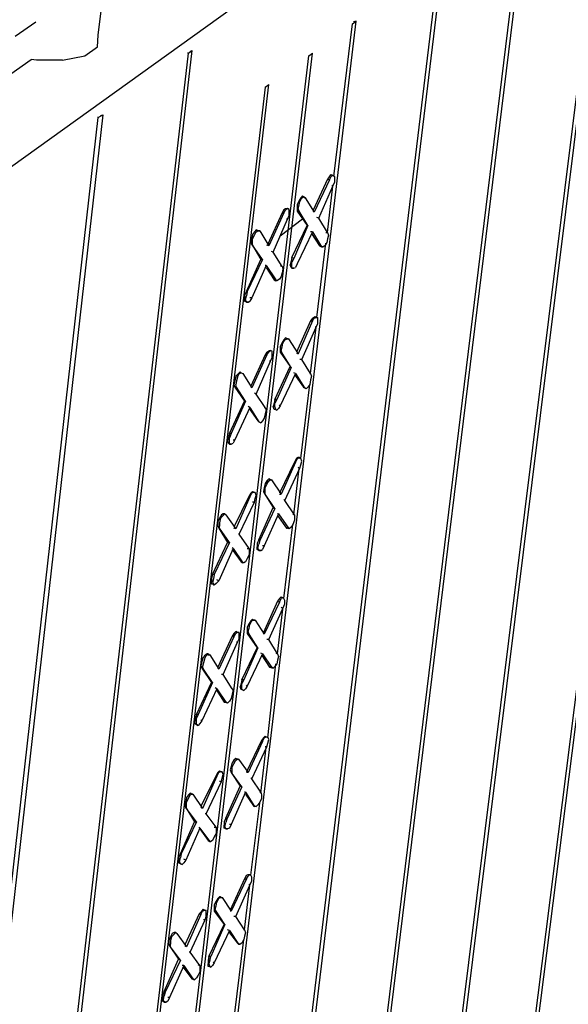
# Model space of a CAD drawing. Units: inches. Extents: x 27 to 113, y -1 to 111.
# Drawn here: x 57 to 60, y 31 to 35 of the extents above; entities that cross this region are included whole.
import ezdxf

# ---------------------------------------------------------------- set-up
doc = ezdxf.new("R2010")
doc.units = ezdxf.units.IN
doc.header["$MEASUREMENT"] = 0
doc.layers.add('Block', color=1, linetype='Continuous')

msp = doc.modelspace()

# ---------------------------------------------------------------- linework, layer by layer
at = {"layer": 'Block'}
for p, q in [((43.37852, 24.88083), (62.49852, 38.59283)), ((59.08652, 27.10483), (60.33052, 36.97683)), ((60.34652, 36.98883), (59.10252, 27.12083)), ((58.72652, 26.79683), (59.95852, 36.70883)), ((59.97452, 36.72083), (58.74252, 26.80883)), ((59.59452, 36.44883), (58.37452, 26.49683)), ((58.35852, 26.48083), (59.57852, 36.43683)), ((57.99052, 26.16483), (59.19852, 36.16483)), ((59.21452, 36.17683), (58.00652, 26.17683)), ((57.61852, 35.40083), (57.65852, 35.73683)), ((57.24652, 35.39683), (57.33852, 35.46083)), ((57.67852, 26.24883), (58.77452, 35.46483)), ((58.67452, 34.76883), (58.75852, 35.45283)), ((58.75852, 35.45283), (58.77452, 35.46483)), ((58.77452, 35.46483), (58.76252, 35.46083)), ((57.61452, 35.34883), (57.61852, 35.40083)), ((57.55852, 35.30883), (57.61452, 35.34883)), ((56.85452, 25.18883), (58.02252, 35.32083)), ((58.03852, 35.33283), (56.87052, 25.20483)), ((57.45852, 35.28883), (57.55852, 35.30883)), ((57.47452, 26.10483), (58.56252, 35.30883)), ((57.49052, 26.11683), (58.57852, 35.32083)), ((58.02252, 35.32083), (58.01852, 35.32083)), ((58.02252, 35.32083), (58.03852, 35.33283)), ((58.03052, 35.32883), (58.03852, 35.33283)), ((58.56252, 35.30883), (58.57852, 35.32083)), ((57.22652, 35.22883), (57.31852, 35.29283)), ((57.34252, 35.28883), (57.31852, 35.29283)), ((57.45852, 35.28883), (57.34252, 35.28883)), ((58.36652, 35.16883), (57.28252, 25.91283)), ((57.30252, 25.95683), (58.38252, 35.18083)), ((58.36652, 35.16883), (58.38252, 35.18083)), ((56.46652, 24.85683), (57.61852, 35.03283)), ((57.63852, 35.04483), (56.48252, 24.86883)), ((57.61852, 35.03283), (57.61452, 35.03283)), ((57.61852, 35.03283), (57.63852, 35.04483)), ((57.63052, 35.04083), (57.63852, 35.04483)), ((58.65452, 34.76883), (58.64652, 34.75683)), ((58.65452, 34.76883), (58.66252, 34.77683)), ((58.65452, 34.75283), (58.66252, 34.76883)), ((58.66252, 34.77683), (58.66652, 34.77283)), ((58.66252, 34.77683), (58.67052, 34.77283)), ((58.67052, 34.77283), (58.66252, 34.76883)), ((58.67852, 34.76883), (58.67052, 34.77283)), ((58.67852, 34.76083), (58.67852, 34.76883)), ((58.64652, 34.75683), (58.58252, 34.61683)), ((58.65452, 34.75283), (58.58652, 34.60883)), ((58.60652, 34.58083), (58.67052, 34.72483)), ((58.64652, 34.75683), (58.65452, 34.75283)), ((58.64652, 34.51683), (58.67052, 34.72483)), ((58.67052, 34.72483), (58.66652, 34.72883)), ((58.67052, 34.72483), (58.67852, 34.74483)), ((58.67852, 34.74483), (58.67852, 34.76083)), ((58.53452, 34.68083), (58.52652, 34.67283)), ((58.53452, 34.67683), (58.53452, 34.68083)), ((58.53852, 34.67683), (58.53452, 34.68083)), ((58.51852, 34.66083), (58.51052, 34.64083)), ((58.51052, 34.64083), (58.51052, 34.62483)), ((58.51452, 34.62483), (58.51852, 34.64083)), ((58.52652, 34.67283), (58.51852, 34.66083)), ((58.51852, 34.64083), (58.52252, 34.65683)), ((58.52252, 34.65683), (58.53052, 34.67283)), ((58.53052, 34.67283), (58.53852, 34.67683)), ((58.54652, 34.67283), (58.53852, 34.67683)), ((58.53852, 34.67683), (58.54652, 34.67283)), ((58.54652, 34.67283), (58.58652, 34.60883)), ((58.44252, 34.60483), (58.37852, 34.46483)), ((58.45052, 34.60483), (58.38252, 34.45683)), ((58.45052, 34.62083), (58.44252, 34.60483)), ((58.44252, 34.60483), (58.45052, 34.60483)), ((58.45052, 34.62083), (58.45852, 34.62483)), ((58.45052, 34.60483), (58.45852, 34.61683)), ((58.45852, 34.62483), (58.46252, 34.62083)), ((58.46652, 34.62483), (58.45852, 34.61683)), ((58.45852, 34.62483), (58.46652, 34.62483)), ((58.47452, 34.62083), (58.46652, 34.62483)), ((58.46652, 34.57683), (58.47452, 34.59283)), ((58.47452, 34.60883), (58.47452, 34.62083)), ((58.47452, 34.59283), (58.47452, 34.60883)), ((58.51052, 34.62483), (58.51052, 34.61283)), ((58.51852, 34.61283), (58.51052, 34.61283)), ((58.51052, 34.61283), (58.55452, 34.54883)), ((58.51852, 34.61283), (58.51452, 34.62483)), ((58.55852, 34.54883), (58.51852, 34.61283)), ((58.58252, 34.61283), (58.58652, 34.60883)), ((58.40252, 34.42883), (58.46652, 34.57683)), ((58.53452, 34.57683), (58.43452, 34.50083)), ((58.46652, 34.57683), (58.46252, 34.57683)), ((58.48652, 34.40483), (58.55452, 34.54883)), ((58.55852, 34.54883), (58.49452, 34.40083)), ((58.55452, 34.54883), (58.55852, 34.54883)), ((58.60652, 34.58083), (58.59852, 34.58483)), ((58.64652, 34.51683), (58.60652, 34.58083)), ((58.31052, 34.50883), (58.30652, 34.49283)), ((58.31852, 34.52083), (58.31052, 34.50883)), ((58.31052, 34.48883), (58.31852, 34.50483)), ((58.32652, 34.52883), (58.31852, 34.52083)), ((58.31852, 34.50483), (58.32652, 34.52083)), ((58.33452, 34.52483), (58.32652, 34.52883)), ((58.33452, 34.52483), (58.32652, 34.52883)), ((58.32652, 34.52883), (58.33452, 34.52483)), ((58.32652, 34.52083), (58.33452, 34.52483)), ((58.33452, 34.52483), (58.34252, 34.52483)), ((58.34252, 34.52483), (58.33452, 34.52483)), ((58.33452, 34.52483), (58.34252, 34.52483)), ((58.34252, 34.52483), (58.38252, 34.45683)), ((58.57852, 34.52083), (58.51052, 34.37683)), ((58.57852, 34.52083), (58.57052, 34.52083)), ((58.57452, 34.51283), (58.61052, 34.45683)), ((58.57852, 34.52083), (58.61852, 34.45283)), ((58.63852, 34.51683), (58.64652, 34.51683)), ((58.64652, 34.51683), (58.65052, 34.50483)), ((58.65052, 34.50483), (58.64652, 34.48883)), ((58.30652, 34.49283), (58.30252, 34.47283)), ((58.30252, 34.47283), (58.30652, 34.46483)), ((58.31052, 34.46083), (58.30652, 34.46483)), ((58.30652, 34.46483), (58.34652, 34.39683)), ((58.31052, 34.47283), (58.31052, 34.48883)), ((58.31052, 34.46083), (58.31052, 34.47283)), ((58.35452, 34.39683), (58.31052, 34.46083)), ((58.38252, 34.45683), (58.37452, 34.46083)), ((58.38652, 34.46883), (58.37852, 34.46083)), ((58.59852, 34.13683), (58.63852, 34.46883)), ((58.64252, 34.47283), (58.63452, 34.45683)), ((58.64652, 34.48883), (58.64252, 34.47283)), ((58.40252, 34.42883), (58.39452, 34.43283)), ((58.44252, 34.36483), (58.40252, 34.42883)), ((58.61852, 34.45283), (58.61052, 34.45683)), ((58.61052, 34.45683), (58.61852, 34.45283)), ((58.62652, 34.45283), (58.61852, 34.45283)), ((58.61852, 34.45283), (58.62652, 34.45283)), ((58.63452, 34.45683), (58.62652, 34.45283)), ((58.28252, 34.25283), (58.34652, 34.39683)), ((58.35452, 34.39683), (58.28652, 34.25283)), ((58.34652, 34.39683), (58.35452, 34.39683)), ((58.48252, 34.38883), (58.47852, 34.37283)), ((58.48252, 34.36083), (58.47852, 34.37283)), ((58.48652, 34.40483), (58.48252, 34.38883)), ((58.49452, 34.40083), (58.48652, 34.40483)), ((58.49452, 34.40083), (58.48652, 34.38483)), ((58.48652, 34.36883), (58.48652, 34.38483)), ((58.51052, 34.37683), (58.50252, 34.36083)), ((58.37052, 34.36883), (58.30652, 34.22483)), ((58.37052, 34.36883), (58.36652, 34.36883)), ((58.37052, 34.36883), (58.41452, 34.30483)), ((58.37052, 34.36083), (58.40652, 34.30483)), ((58.43452, 34.36883), (58.44252, 34.36483)), ((58.44252, 34.33683), (58.43852, 34.32083)), ((58.44252, 34.36483), (58.44652, 34.35283)), ((58.44652, 34.35283), (58.44252, 34.33683)), ((58.48652, 34.35683), (58.48252, 34.36083)), ((58.48652, 34.35683), (58.48652, 34.36883)), ((58.49452, 34.35683), (58.48652, 34.35683)), ((58.48652, 34.35683), (58.49452, 34.35683)), ((58.49452, 34.35683), (58.50252, 34.36083)), ((58.41452, 34.30483), (58.40652, 34.30483)), ((58.40652, 34.30483), (58.41452, 34.30083)), ((58.41852, 34.30083), (58.41452, 34.30483)), ((58.41852, 34.30083), (58.41452, 34.30083)), ((58.43052, 34.30883), (58.41852, 34.30083)), ((58.43852, 34.32083), (58.43052, 34.30883)), ((58.28252, 34.25283), (58.27452, 34.23683)), ((58.28652, 34.25283), (58.28252, 34.23283)), ((58.28652, 34.25283), (58.28252, 34.25283)), ((58.27452, 34.23683), (58.27452, 34.22083)), ((58.27452, 34.20883), (58.27452, 34.22083)), ((58.29052, 34.20483), (58.27452, 34.20883)), ((58.28252, 34.20483), (58.27452, 34.20883)), ((58.28252, 34.20483), (58.27452, 34.20883)), ((58.27852, 34.21683), (58.28252, 34.23283)), ((58.28252, 34.20483), (58.27852, 34.21683)), ((58.28252, 34.20483), (58.29052, 34.20483)), ((58.29052, 34.20483), (58.28252, 34.20483)), ((58.29052, 34.20483), (58.29852, 34.20883)), ((58.30652, 34.22483), (58.29852, 34.20883)), ((58.30652, 34.22483), (58.29852, 34.22483)), ((58.57052, 34.12083), (58.50652, 33.98083)), ((58.57852, 34.12083), (58.51452, 33.97283)), ((58.57852, 34.13283), (58.57052, 34.12083)), ((58.57052, 34.12083), (58.57852, 34.12083)), ((58.57852, 34.13283), (58.59052, 34.14083)), ((58.57852, 34.12083), (58.58652, 34.13283)), ((58.58652, 34.13283), (58.59452, 34.13683)), ((58.59052, 34.14083), (58.59452, 34.13683)), ((58.59052, 34.14083), (58.59452, 34.13683)), ((58.59452, 34.13683), (58.60252, 34.13683)), ((58.59452, 34.09283), (58.60252, 34.10883)), ((58.60252, 34.12483), (58.60252, 34.13683)), ((58.60252, 34.10883), (58.60252, 34.12483)), ((58.53052, 33.94883), (58.59452, 34.09283)), ((58.57052, 33.88483), (58.59452, 34.09283)), ((58.59452, 34.09283), (58.59052, 34.09283)), ((58.44252, 34.02483), (58.43452, 34.00483)), ((58.45052, 34.03683), (58.44252, 34.02483)), ((58.44252, 34.00483), (58.44652, 34.02083)), ((58.44652, 34.02083), (58.45452, 34.03683)), ((58.45852, 34.04483), (58.45052, 34.03683)), ((58.45452, 34.03683), (58.46652, 34.04083)), ((58.46652, 34.04083), (58.45852, 34.04483)), ((58.46652, 34.04083), (58.45852, 34.04483)), ((58.45852, 34.04483), (58.46652, 34.04083)), ((58.47052, 34.04083), (58.46652, 34.04083)), ((58.47052, 34.04083), (58.46652, 34.04083)), ((58.46652, 34.04083), (58.47052, 34.04083)), ((58.47052, 34.04083), (58.51452, 33.97283)), ((58.37452, 33.98083), (58.36652, 33.96883)), ((58.37452, 33.98083), (58.38652, 33.98883)), ((58.37452, 33.96883), (58.38252, 33.98083)), ((58.39052, 33.98883), (58.38252, 33.98083)), ((58.38652, 33.98883), (58.39052, 33.98483)), ((58.38652, 33.98883), (58.39052, 33.98883)), ((58.39852, 33.98483), (58.39052, 33.98883)), ((58.39852, 33.97283), (58.39852, 33.98483)), ((58.39852, 33.95683), (58.39852, 33.97283)), ((58.43452, 34.00483), (58.43452, 33.98883)), ((58.43452, 33.98883), (58.43452, 33.98083)), ((58.44252, 33.97683), (58.43452, 33.98083)), ((58.43452, 33.98083), (58.47852, 33.91683)), ((58.43852, 33.98883), (58.44252, 34.00483)), ((58.44252, 33.97683), (58.43852, 33.98883)), ((58.48252, 33.91283), (58.44252, 33.97683)), ((58.50652, 33.97683), (58.51452, 33.97283)), ((58.36652, 33.96883), (58.30252, 33.82883)), ((58.37452, 33.96883), (58.30652, 33.82083)), ((58.32652, 33.79283), (58.39052, 33.94083)), ((58.36652, 33.96883), (58.37452, 33.96883)), ((58.39052, 33.94083), (58.38652, 33.94083)), ((58.39052, 33.94083), (58.39852, 33.95683)), ((58.53052, 33.94883), (58.52252, 33.94883)), ((58.57052, 33.88483), (58.53052, 33.94883)), ((58.24652, 33.88483), (58.23452, 33.87283)), ((58.24252, 33.86883), (58.25052, 33.88483)), ((58.25452, 33.89283), (58.24652, 33.88483)), ((58.25052, 33.88483), (58.25852, 33.88883)), ((58.25452, 33.88883), (58.25452, 33.89283)), ((58.25852, 33.88883), (58.25452, 33.89283)), ((58.25852, 33.88883), (58.26652, 33.88483)), ((58.25852, 33.88883), (58.26652, 33.88483)), ((58.26652, 33.88483), (58.30652, 33.82083)), ((58.41052, 33.76883), (58.47852, 33.91683)), ((58.48252, 33.91283), (58.41852, 33.76883)), ((58.50252, 33.88483), (58.43452, 33.74083)), ((58.47852, 33.91683), (58.48252, 33.91283)), ((58.50252, 33.88483), (58.49452, 33.88883)), ((58.50252, 33.88483), (58.54252, 33.82083)), ((58.56652, 33.88483), (58.57052, 33.88483)), ((58.57052, 33.88483), (58.57452, 33.87283)), ((58.23052, 33.85283), (58.22652, 33.83683)), ((58.23452, 33.87283), (58.23052, 33.85283)), ((58.23852, 33.85283), (58.23452, 33.83683)), ((58.24252, 33.86883), (58.23852, 33.85283)), ((58.49852, 33.88083), (58.53852, 33.82483)), ((58.57052, 33.85683), (58.56652, 33.83683)), ((58.57452, 33.87283), (58.57052, 33.85683)), ((58.22652, 33.83683), (58.23052, 33.82483)), ((58.23852, 33.82483), (58.23052, 33.82483)), ((58.23052, 33.82483), (58.27452, 33.76083)), ((58.23852, 33.82483), (58.23452, 33.83683)), ((58.27852, 33.76083), (58.23852, 33.82483)), ((58.30652, 33.82083), (58.30252, 33.82483)), ((58.32652, 33.79283), (58.31852, 33.79683)), ((58.52652, 33.50483), (58.56652, 33.83683)), ((58.54252, 33.82083), (58.53852, 33.82483)), ((58.55052, 33.81683), (58.53852, 33.82483)), ((58.53852, 33.82483), (58.54252, 33.82083)), ((58.55052, 33.81683), (58.54252, 33.82083)), ((58.55852, 33.82483), (58.55052, 33.81683)), ((58.56652, 33.83683), (58.55852, 33.82483)), ((58.20652, 33.61683), (58.27452, 33.76083)), ((58.27852, 33.76083), (58.21452, 33.61683)), ((58.27452, 33.76083), (58.27852, 33.76083)), ((58.36652, 33.73283), (58.32652, 33.79283)), ((58.40652, 33.75283), (58.40252, 33.73683)), ((58.41052, 33.76883), (58.40652, 33.75283)), ((58.41852, 33.76883), (58.41052, 33.75283)), ((58.41852, 33.76883), (58.41052, 33.76883)), ((58.41052, 33.73683), (58.41052, 33.75283)), ((58.29852, 33.73283), (58.23052, 33.58883)), ((58.29852, 33.73283), (58.29052, 33.73683)), ((58.29452, 33.72883), (58.33452, 33.67283)), ((58.29852, 33.73283), (58.33852, 33.66883)), ((58.36252, 33.73283), (58.36652, 33.73283)), ((58.36652, 33.73283), (58.37052, 33.72083)), ((58.37052, 33.72083), (58.36652, 33.70483)), ((58.40652, 33.72483), (58.40252, 33.73683)), ((58.41852, 33.72083), (58.40652, 33.72483)), ((58.41452, 33.72483), (58.40652, 33.72483)), ((58.41452, 33.72483), (58.41052, 33.73683)), ((58.41452, 33.72483), (58.41852, 33.72083)), ((58.41852, 33.72083), (58.42652, 33.72883)), ((58.43452, 33.74083), (58.42652, 33.72883)), ((58.43452, 33.74083), (58.43052, 33.74483)), ((58.33852, 33.66883), (58.33452, 33.67283)), ((58.33452, 33.67283), (58.33852, 33.66883)), ((58.34652, 33.66483), (58.33852, 33.66883)), ((58.33852, 33.66883), (58.34652, 33.66483)), ((58.35452, 33.67283), (58.34652, 33.66483)), ((58.36252, 33.68483), (58.35452, 33.67283)), ((58.36652, 33.70483), (58.36252, 33.68483)), ((58.20252, 33.60083), (58.19852, 33.58483)), ((58.20252, 33.57283), (58.19852, 33.58483)), ((58.20652, 33.61683), (58.20252, 33.60083)), ((58.21452, 33.61683), (58.20652, 33.59683)), ((58.21452, 33.61683), (58.20652, 33.61683)), ((58.20652, 33.58083), (58.20652, 33.59683)), ((58.20652, 33.56883), (58.20652, 33.58083)), ((58.23052, 33.58883), (58.22252, 33.57283)), ((58.22252, 33.58883), (58.23052, 33.58883)), ((58.21452, 33.56883), (58.20252, 33.57283)), ((58.20652, 33.56883), (58.20252, 33.57283)), ((58.20652, 33.56883), (58.20252, 33.57283)), ((58.20652, 33.56883), (58.21452, 33.56883)), ((58.21452, 33.56883), (58.20652, 33.56883)), ((58.21452, 33.56883), (58.22252, 33.57283)), ((58.49852, 33.48883), (58.43052, 33.34883)), ((58.50252, 33.48883), (58.43852, 33.34483)), ((58.50652, 33.50483), (58.49852, 33.48883)), ((58.49852, 33.48883), (58.50252, 33.48883)), ((58.50252, 33.48883), (58.51052, 33.50083)), ((58.51452, 33.50883), (58.50652, 33.50483)), ((58.51852, 33.50883), (58.51052, 33.50083)), ((58.51852, 33.50883), (58.51452, 33.50883)), ((58.51452, 33.50883), (58.52652, 33.50483)), ((58.52652, 33.50483), (58.51852, 33.50883)), ((58.53052, 33.49283), (58.52652, 33.50483)), ((58.52652, 33.47683), (58.53052, 33.49283)), ((58.45452, 33.31683), (58.52252, 33.46083)), ((58.49452, 33.25283), (58.51852, 33.46083)), ((58.52252, 33.46083), (58.51452, 33.46483)), ((58.52252, 33.46083), (58.52652, 33.47683)), ((58.37452, 33.40483), (58.36652, 33.39283)), ((58.38252, 33.41283), (58.37452, 33.40483)), ((58.37452, 33.38883), (58.38252, 33.40483)), ((58.39052, 33.40883), (58.38252, 33.41283)), ((58.39052, 33.40883), (58.38252, 33.41283)), ((58.38252, 33.41283), (58.39052, 33.40883)), ((58.38252, 33.40483), (58.39052, 33.40883)), ((58.39452, 33.40883), (58.39052, 33.40883)), ((58.39452, 33.40883), (58.39052, 33.40883)), ((58.39052, 33.40883), (58.39452, 33.40883)), ((58.39452, 33.40883), (58.43852, 33.34483)), ((58.31052, 33.35683), (58.30252, 33.34883)), ((58.31452, 33.35283), (58.31052, 33.35683)), ((58.31052, 33.35683), (58.32252, 33.35283)), ((58.36252, 33.37283), (58.35852, 33.35683)), ((58.35852, 33.35683), (58.36252, 33.34883)), ((58.36652, 33.39283), (58.36252, 33.37283)), ((58.36652, 33.37283), (58.37452, 33.38883)), ((58.36652, 33.35683), (58.36652, 33.37283)), ((58.36652, 33.34483), (58.36652, 33.35683)), ((58.29452, 33.33683), (58.22652, 33.19683)), ((58.29852, 33.33283), (58.23452, 33.18883)), ((58.30252, 33.34883), (58.29452, 33.33683)), ((58.29452, 33.33683), (58.29852, 33.33283)), ((58.29852, 33.33283), (58.30652, 33.34883)), ((58.31452, 33.35283), (58.30652, 33.34883)), ((58.32252, 33.35283), (58.31452, 33.35283)), ((58.31852, 33.30883), (58.32252, 33.32483)), ((58.32652, 33.34083), (58.32252, 33.35283)), ((58.32252, 33.32483), (58.32652, 33.34083)), ((58.36652, 33.34483), (58.36252, 33.34883)), ((58.36252, 33.34883), (58.40252, 33.28483)), ((58.41052, 33.28083), (58.36652, 33.34483)), ((58.43052, 33.34483), (58.43852, 33.34483)), ((58.45452, 33.31683), (58.45052, 33.32083)), ((58.49852, 33.25283), (58.45452, 33.31683)), ((58.25052, 33.16483), (58.31852, 33.30883)), ((58.31852, 33.30883), (58.31052, 33.30883)), ((58.33852, 33.14083), (58.40252, 33.28483)), ((58.41052, 33.28083), (58.34252, 33.13683)), ((58.40252, 33.28483), (58.41052, 33.28083)), ((58.16252, 33.23683), (58.15452, 33.22083)), ((58.17052, 33.25283), (58.16252, 33.23683)), ((58.16652, 33.23683), (58.16252, 33.21683)), ((58.16652, 33.23683), (58.17852, 33.24883)), ((58.17852, 33.25683), (58.17052, 33.25283)), ((58.18652, 33.25683), (58.17852, 33.25683)), ((58.18652, 33.25683), (58.17852, 33.25683)), ((58.17852, 33.24883), (58.18652, 33.25683)), ((58.17852, 33.25683), (58.18652, 33.25683)), ((58.18652, 33.25683), (58.19052, 33.25283)), ((58.19052, 33.25283), (58.18652, 33.25683)), ((58.18652, 33.25683), (58.19052, 33.25283)), ((58.19052, 33.25283), (58.23452, 33.18883)), ((58.42652, 33.25683), (58.36252, 33.11283)), ((58.42652, 33.25683), (58.42252, 33.25683)), ((58.42252, 33.24883), (58.46252, 33.19283)), ((58.42652, 33.25683), (58.47052, 33.19283)), ((58.49052, 33.25683), (58.49852, 33.25283)), ((58.49852, 33.22883), (58.49052, 33.20883)), ((58.49852, 33.25283), (58.49852, 33.24483)), ((58.49852, 33.24483), (58.49852, 33.22883)), ((58.15452, 33.22083), (58.15452, 33.20483)), ((58.15452, 33.20483), (58.15852, 33.19283)), ((58.16252, 33.19283), (58.15852, 33.19283)), ((58.15852, 33.19283), (58.19852, 33.12883)), ((58.16252, 33.21683), (58.16252, 33.20083)), ((58.16252, 33.19283), (58.16252, 33.20083)), ((58.20652, 33.12883), (58.16252, 33.19283)), ((58.23452, 33.18883), (58.22652, 33.19283)), ((58.45052, 32.87683), (58.49052, 33.20883)), ((58.47052, 33.19283), (58.46252, 33.19283)), ((58.46252, 33.19283), (58.46652, 33.19283)), ((58.47452, 33.18883), (58.46652, 33.19283)), ((58.47452, 33.18883), (58.47052, 33.19283)), ((58.48252, 33.19683), (58.47452, 33.18883)), ((58.49052, 33.20883), (58.48252, 33.19683)), ((58.25052, 33.16483), (58.24652, 33.16483)), ((58.29452, 33.10083), (58.25052, 33.16483)), ((58.33852, 33.14083), (58.33052, 33.12483)), ((58.34252, 33.13683), (58.33852, 33.14083)), ((58.34252, 33.13683), (58.33852, 33.12083)), ((58.13052, 32.98483), (58.19852, 33.12883)), ((58.20652, 33.12883), (58.13852, 32.98483)), ((58.22252, 33.10083), (58.15852, 32.95683)), ((58.19852, 33.12883), (58.20652, 33.12883)), ((58.22252, 33.10083), (58.21852, 33.10483)), ((58.21852, 33.09683), (58.25852, 33.04083)), ((58.22252, 33.10083), (58.26652, 33.03683)), ((58.28652, 33.10083), (58.29452, 33.10083)), ((58.29452, 33.10083), (58.29452, 33.08883)), ((58.33052, 33.12483), (58.33052, 33.10883)), ((58.33052, 33.09683), (58.33052, 33.10883)), ((58.34652, 33.09283), (58.33052, 33.09683)), ((58.33852, 33.09283), (58.33052, 33.09683)), ((58.33852, 33.09283), (58.33052, 33.09683)), ((58.33452, 33.10483), (58.33852, 33.12083)), ((58.33852, 33.09283), (58.33452, 33.10483)), ((58.33852, 33.09283), (58.34652, 33.09283)), ((58.34652, 33.09283), (58.33852, 33.09283)), ((58.34652, 33.09283), (58.35452, 33.09683)), ((58.36252, 33.11283), (58.35452, 33.09683)), ((58.36252, 33.11283), (58.35452, 33.11283)), ((58.28652, 33.05683), (58.27852, 33.04083)), ((58.29452, 33.07283), (58.28652, 33.05683)), ((58.29452, 33.08883), (58.29452, 33.07283)), ((58.26652, 33.03683), (58.25852, 33.04083)), ((58.27052, 33.03683), (58.25852, 33.04083)), ((58.25852, 33.04083), (58.26652, 33.03683)), ((58.27052, 33.03683), (58.26652, 33.03683)), ((58.27852, 33.04083), (58.27052, 33.03683)), ((58.13052, 32.98483), (58.12652, 32.96883)), ((58.12652, 32.96883), (58.12652, 32.95283)), ((58.13852, 32.98483), (58.13052, 32.98483)), ((58.13452, 32.96483), (58.13052, 32.94883)), ((58.13852, 32.98483), (58.13452, 32.96483)), ((58.15852, 32.95683), (58.15052, 32.96083)), ((58.12652, 32.94083), (58.12652, 32.95283)), ((58.13452, 32.94083), (58.12652, 32.94083)), ((58.13052, 32.94883), (58.13452, 32.94083)), ((58.13852, 32.93683), (58.13452, 32.94083)), ((58.13452, 32.94083), (58.13852, 32.93683)), ((58.14652, 32.94483), (58.13852, 32.93683)), ((58.15852, 32.95683), (58.14652, 32.94483)), ((58.43052, 32.87683), (58.42252, 32.86483)), ((58.43052, 32.87683), (58.43852, 32.88483)), ((58.43052, 32.86083), (58.43852, 32.87683)), ((58.43852, 32.88483), (58.44252, 32.88083)), ((58.43852, 32.88483), (58.44652, 32.88083)), ((58.44652, 32.88083), (58.43852, 32.87683)), ((58.45052, 32.87683), (58.44652, 32.88083)), ((58.45452, 32.86883), (58.45052, 32.87683)), ((58.42252, 32.86483), (58.35852, 32.72483)), ((58.43052, 32.86083), (58.36252, 32.71683)), ((58.38252, 32.69283), (58.44652, 32.83283)), ((58.42252, 32.86483), (58.43052, 32.86083)), ((58.42252, 32.62883), (58.44652, 32.82883)), ((58.44652, 32.83283), (58.43852, 32.83683)), ((58.44652, 32.83283), (58.45452, 32.85283)), ((58.45452, 32.85283), (58.45452, 32.86883)), ((58.31052, 32.78483), (58.30252, 32.77683)), ((58.31452, 32.78083), (58.31052, 32.78483)), ((58.31452, 32.78083), (58.31052, 32.78483)), ((58.31052, 32.78483), (58.31452, 32.78083)), ((58.29452, 32.76483), (58.28652, 32.74883)), ((58.28652, 32.74883), (58.28652, 32.73283)), ((58.29052, 32.72883), (58.29452, 32.74483)), ((58.30252, 32.77683), (58.29452, 32.76483)), ((58.29452, 32.74483), (58.29852, 32.76083)), ((58.29852, 32.76083), (58.30652, 32.77683)), ((58.30652, 32.77683), (58.31452, 32.78083)), ((58.31452, 32.78083), (58.32252, 32.78083)), ((58.32252, 32.78083), (58.31452, 32.78083)), ((58.31452, 32.78083), (58.32252, 32.78083)), ((58.32252, 32.78083), (58.36252, 32.71683)), ((58.21852, 32.70883), (58.15452, 32.56883)), ((58.22652, 32.70483), (58.15852, 32.56083)), ((58.22652, 32.72083), (58.21852, 32.70883)), ((58.21852, 32.70883), (58.22652, 32.70483)), ((58.23452, 32.72883), (58.22652, 32.72083)), ((58.22652, 32.70483), (58.23452, 32.72083)), ((58.24252, 32.72483), (58.23452, 32.72883)), ((58.23452, 32.72883), (58.25052, 32.72483)), ((58.24252, 32.72483), (58.23452, 32.72083)), ((58.25052, 32.72483), (58.24252, 32.72483)), ((58.24252, 32.68083), (58.25052, 32.69683)), ((58.25052, 32.71283), (58.25052, 32.72483)), ((58.25052, 32.69683), (58.25052, 32.71283)), ((58.28652, 32.73283), (58.28652, 32.72083)), ((58.29452, 32.71683), (58.28652, 32.72083)), ((58.28652, 32.72083), (58.33052, 32.65683)), ((58.29452, 32.71683), (58.29052, 32.72883)), ((58.33452, 32.65683), (58.29452, 32.71683)), ((58.36252, 32.71683), (58.35852, 32.72083)), ((58.17852, 32.53683), (58.24252, 32.68083)), ((58.24252, 32.68083), (58.23852, 32.68083)), ((58.26252, 32.51283), (58.33052, 32.65683)), ((58.33452, 32.65683), (58.27052, 32.51283)), ((58.33052, 32.65683), (58.33452, 32.65683)), ((58.38252, 32.69283), (58.37452, 32.69283)), ((58.42252, 32.62883), (58.38252, 32.69283)), ((58.08652, 32.60883), (58.08252, 32.59283)), ((58.09452, 32.62083), (58.08652, 32.60883)), ((58.09452, 32.60483), (58.09052, 32.58883)), ((58.10652, 32.62883), (58.09452, 32.62083)), ((58.09452, 32.60483), (58.10252, 32.62083)), ((58.10252, 32.62083), (58.11052, 32.62883)), ((58.11052, 32.62483), (58.10652, 32.62883)), ((58.11052, 32.62883), (58.10652, 32.62883)), ((58.11052, 32.62883), (58.11852, 32.62483)), ((58.11052, 32.62483), (58.11852, 32.62483)), ((58.11852, 32.62483), (58.15852, 32.56083)), ((58.35452, 32.62883), (58.28652, 32.48483)), ((58.35452, 32.62883), (58.34652, 32.63283)), ((58.35052, 32.62483), (58.38652, 32.56883)), ((58.35452, 32.62883), (58.39452, 32.56883)), ((58.41452, 32.63283), (58.42252, 32.62883)), ((58.42252, 32.62883), (58.42652, 32.61683)), ((58.42652, 32.61683), (58.42252, 32.60083)), ((58.08252, 32.59283), (58.07852, 32.57683)), ((58.07852, 32.57683), (58.08252, 32.56483)), ((58.09052, 32.56083), (58.08252, 32.56483)), ((58.08252, 32.56483), (58.12652, 32.50083)), ((58.09052, 32.58883), (58.08652, 32.57283)), ((58.09052, 32.56083), (58.08652, 32.57283)), ((58.13052, 32.50083), (58.09052, 32.56083)), ((58.15852, 32.56083), (58.15452, 32.56483)), ((58.37852, 32.25283), (58.41452, 32.58483)), ((58.39452, 32.56883), (58.38652, 32.56883)), ((58.38652, 32.56883), (58.40252, 32.56483)), ((58.38652, 32.56883), (58.39452, 32.56883)), ((58.40252, 32.56483), (58.39452, 32.56883)), ((58.40252, 32.56483), (58.39452, 32.56883)), ((58.41052, 32.57283), (58.40252, 32.56483)), ((58.41852, 32.58483), (58.41052, 32.57283)), ((58.42252, 32.60083), (58.41852, 32.58483)), ((58.17852, 32.53683), (58.17052, 32.53683)), ((58.21852, 32.47283), (58.17852, 32.53683)), ((58.05852, 32.35683), (58.12652, 32.50083)), ((58.13052, 32.50083), (58.06652, 32.35683)), ((58.15052, 32.47283), (58.08252, 32.32883)), ((58.12652, 32.50083), (58.13052, 32.50083)), ((58.15052, 32.47283), (58.14252, 32.47683)), ((58.15052, 32.47283), (58.19052, 32.41283)), ((58.21452, 32.47683), (58.21852, 32.47283)), ((58.21852, 32.47283), (58.22252, 32.46483)), ((58.25852, 32.49683), (58.25452, 32.48083)), ((58.25852, 32.46883), (58.25452, 32.48083)), ((58.26252, 32.51283), (58.25852, 32.49683)), ((58.27052, 32.51283), (58.26252, 32.49683)), ((58.27052, 32.51283), (58.26252, 32.51283)), ((58.26252, 32.48083), (58.26252, 32.49683)), ((58.26252, 32.46883), (58.26252, 32.48083)), ((58.27852, 32.47283), (58.27052, 32.46483)), ((58.28652, 32.48483), (58.27852, 32.47283)), ((58.28652, 32.48483), (58.28252, 32.48883)), ((58.14652, 32.46883), (58.18252, 32.41283)), ((58.21452, 32.42883), (58.20652, 32.41683)), ((58.21852, 32.44883), (58.21452, 32.42883)), ((58.22252, 32.46483), (58.21852, 32.44883)), ((58.27052, 32.46483), (58.25852, 32.46883)), ((58.26252, 32.46883), (58.25852, 32.46883)), ((58.26252, 32.46883), (58.25852, 32.46883)), ((58.26252, 32.46883), (58.27052, 32.46483)), ((58.27052, 32.46483), (58.26252, 32.46883)), ((58.19052, 32.41283), (58.18252, 32.41283)), ((58.19852, 32.40883), (58.18252, 32.41283)), ((58.18252, 32.41283), (58.19052, 32.41283)), ((58.19852, 32.40883), (58.19052, 32.41283)), ((58.20652, 32.41683), (58.19852, 32.40883)), ((58.05452, 32.34083), (58.05052, 32.32483)), ((58.05852, 32.35683), (58.05452, 32.34083)), ((58.06652, 32.35683), (58.05852, 32.34083)), ((58.06652, 32.35683), (58.05852, 32.35683)), ((58.05852, 32.32483), (58.05852, 32.34083)), ((58.05452, 32.31283), (58.05052, 32.32483)), ((58.05852, 32.31283), (58.05452, 32.31283)), ((58.05852, 32.31283), (58.05852, 32.32483)), ((58.06652, 32.30883), (58.05852, 32.31283)), ((58.05852, 32.31283), (58.06652, 32.30883)), ((58.07452, 32.31683), (58.06652, 32.30883)), ((58.08252, 32.32883), (58.07452, 32.31683)), ((58.08252, 32.32883), (58.07852, 32.33283)), ((58.35852, 32.25283), (58.35052, 32.24083)), ((58.35452, 32.23683), (58.36252, 32.25283)), ((58.35852, 32.25283), (58.36652, 32.26083)), ((58.36252, 32.25283), (58.37052, 32.25683)), ((58.36652, 32.26083), (58.37052, 32.25683)), ((58.36652, 32.26083), (58.37052, 32.25683)), ((58.37052, 32.25683), (58.37852, 32.25683)), ((58.38252, 32.24483), (58.37852, 32.25683)), ((58.35052, 32.24083), (58.28252, 32.10083)), ((58.35452, 32.23683), (58.29052, 32.09683)), ((58.30652, 32.06883), (58.37452, 32.21283)), ((58.34652, 32.00483), (58.37052, 32.20883)), ((58.35052, 32.24083), (58.35452, 32.23683)), ((58.37452, 32.21283), (58.36652, 32.21283)), ((58.37452, 32.21283), (58.37852, 32.22883)), ((58.37852, 32.22883), (58.38252, 32.24483)), ((58.21452, 32.12483), (58.21052, 32.10883)), ((58.21852, 32.14083), (58.21452, 32.12483)), ((58.22652, 32.15283), (58.21852, 32.14083)), ((58.21852, 32.12083), (58.22652, 32.13683)), ((58.21852, 32.10483), (58.21852, 32.12083)), ((58.23452, 32.16083), (58.22652, 32.15283)), ((58.22652, 32.13683), (58.23452, 32.15283)), ((58.24252, 32.15683), (58.23452, 32.16083)), ((58.24252, 32.15683), (58.23452, 32.16083)), ((58.23452, 32.16083), (58.24252, 32.15683)), ((58.23452, 32.15283), (58.24252, 32.15683)), ((58.24252, 32.15683), (58.24652, 32.15683)), ((58.24652, 32.15683), (58.24252, 32.15683)), ((58.24252, 32.15683), (58.24652, 32.15683)), ((58.24652, 32.15683), (58.29052, 32.09683)), ((58.14652, 32.08483), (58.07852, 31.94483)), ((58.15052, 32.08083), (58.08652, 31.93683)), ((58.15452, 32.09683), (58.14652, 32.08483)), ((58.14652, 32.08483), (58.15052, 32.08083)), ((58.15052, 32.08083), (58.15852, 32.09683)), ((58.15452, 32.09683), (58.16252, 32.10483)), ((58.17052, 32.10083), (58.15852, 32.09683)), ((58.16252, 32.10483), (58.16652, 32.10083)), ((58.16252, 32.10483), (58.17052, 32.10083)), ((58.17452, 32.10083), (58.17052, 32.10083)), ((58.17852, 32.08883), (58.17452, 32.10083)), ((58.17452, 32.07283), (58.17852, 32.08883)), ((58.21052, 32.10883), (58.21452, 32.09683)), ((58.21852, 32.09283), (58.21452, 32.09683)), ((58.21452, 32.09683), (58.25452, 32.03683)), ((58.21852, 32.09283), (58.21852, 32.10483)), ((58.26252, 32.03283), (58.21852, 32.09283)), ((58.29052, 32.09683), (58.28252, 32.09683)), ((58.10252, 31.91283), (58.17052, 32.05683)), ((58.17052, 32.05683), (58.16252, 32.05683)), ((58.17052, 32.05683), (58.17452, 32.07283)), ((58.19052, 31.89283), (58.25452, 32.03683)), ((58.26252, 32.03283), (58.19452, 31.88883)), ((58.25452, 32.03683), (58.26252, 32.03283)), ((58.30652, 32.06883), (58.30252, 32.07283)), ((58.34652, 32.00883), (58.30652, 32.06883)), ((58.02252, 31.99683), (58.01452, 31.98483)), ((58.03052, 32.00483), (58.02252, 31.99683)), ((58.02252, 31.98083), (58.03052, 31.99683)), ((58.03852, 32.00083), (58.03052, 32.00483)), ((58.03852, 32.00083), (58.03052, 32.00483)), ((58.03052, 32.00483), (58.03852, 32.00083)), ((58.03052, 31.99683), (58.03852, 32.00083)), ((58.03852, 32.00083), (58.04252, 32.00083)), ((58.04252, 32.00083), (58.03852, 32.00083)), ((58.03852, 32.00083), (58.04252, 32.00083)), ((58.04252, 32.00083), (58.08652, 31.93683)), ((58.27852, 32.00883), (58.21452, 31.86483)), ((58.27852, 32.00883), (58.27452, 32.00883)), ((58.27852, 32.00883), (58.31852, 31.94483)), ((58.27852, 32.00083), (58.31452, 31.94883)), ((58.34252, 32.00883), (58.34652, 32.00883)), ((58.34652, 32.00883), (58.35052, 31.99683)), ((58.35052, 31.99683), (58.35052, 31.98083)), ((58.01052, 31.96483), (58.00652, 31.94883)), ((58.00652, 31.94883), (58.01052, 31.94083)), ((58.01452, 31.98483), (58.01052, 31.96483)), ((58.01452, 31.96483), (58.02252, 31.98083)), ((58.01452, 31.94883), (58.01452, 31.96483)), ((58.01452, 31.93683), (58.01452, 31.94883)), ((58.30252, 31.63683), (58.34252, 31.96083)), ((58.31852, 31.94483), (58.31452, 31.94883)), ((58.31452, 31.94883), (58.32652, 31.94483)), ((58.31452, 31.94883), (58.31852, 31.94483)), ((58.32652, 31.94483), (58.31852, 31.94483)), ((58.32652, 31.94483), (58.31852, 31.94483)), ((58.33452, 31.95283), (58.32652, 31.94483)), ((58.34252, 31.96483), (58.33452, 31.95283)), ((58.35052, 31.98083), (58.34252, 31.96483)), ((58.01452, 31.93683), (58.01052, 31.94083)), ((58.01052, 31.94083), (58.05052, 31.87683)), ((58.05852, 31.87683), (58.01452, 31.93683)), ((58.08652, 31.93683), (58.07852, 31.94083)), ((58.10252, 31.91283), (58.09852, 31.91283)), ((58.14652, 31.85283), (58.10252, 31.91283)), ((57.98652, 31.73283), (58.05052, 31.87683)), ((58.05852, 31.87683), (57.99052, 31.73283)), ((58.05052, 31.87683), (58.05852, 31.87683)), ((58.19052, 31.89283), (58.18252, 31.87683)), ((58.18252, 31.87683), (58.18252, 31.86083)), ((58.18252, 31.84883), (58.18252, 31.86083)), ((58.18652, 31.85683), (58.19052, 31.87283)), ((58.19052, 31.84483), (58.18652, 31.85683)), ((58.19452, 31.88883), (58.19052, 31.89283)), ((58.19452, 31.88883), (58.19052, 31.87283)), ((58.21452, 31.86483), (58.20652, 31.84883)), ((58.21452, 31.86483), (58.20652, 31.86483)), ((58.07452, 31.84883), (58.01052, 31.70483)), ((58.07452, 31.84883), (58.07052, 31.85283)), ((58.07452, 31.84883), (58.11852, 31.78883)), ((58.07452, 31.84483), (58.11052, 31.79283)), ((58.13852, 31.85283), (58.14652, 31.85283)), ((58.14652, 31.82483), (58.13852, 31.80883)), ((58.14652, 31.85283), (58.14652, 31.84083)), ((58.14652, 31.84083), (58.14652, 31.82483)), ((58.19852, 31.84483), (58.18252, 31.84883)), ((58.19052, 31.84483), (58.18252, 31.84883)), ((58.19052, 31.84483), (58.19852, 31.84483)), ((58.20652, 31.84883), (58.19852, 31.84483)), ((58.11852, 31.78883), (58.11052, 31.79283)), ((58.11052, 31.79283), (58.11852, 31.78883)), ((58.12252, 31.78883), (58.11852, 31.78883)), ((58.11852, 31.78883), (58.12252, 31.78883)), ((58.13052, 31.79283), (58.12252, 31.78883)), ((58.13852, 31.80883), (58.13052, 31.79283)), ((57.98652, 31.73283), (57.97852, 31.71683)), ((57.99052, 31.73283), (57.98652, 31.71683)), ((57.99052, 31.73283), (57.98652, 31.73283)), ((57.97852, 31.71683), (57.97852, 31.70083)), ((57.97852, 31.69283), (57.97852, 31.70083)), ((57.99452, 31.68483), (57.97852, 31.69283)), ((57.98652, 31.68883), (57.97852, 31.69283)), ((57.98652, 31.68883), (57.97852, 31.69283)), ((57.98252, 31.70083), (57.98652, 31.71683)), ((57.98652, 31.68883), (57.98252, 31.70083)), ((57.98652, 31.68883), (57.99452, 31.68483)), ((57.99452, 31.68483), (57.98652, 31.68883)), ((58.00252, 31.69283), (57.99452, 31.68483)), ((58.01052, 31.70483), (58.00252, 31.70883)), ((58.01052, 31.70483), (58.00252, 31.69283)), ((58.28252, 31.63683), (58.27452, 31.62083)), ((58.28252, 31.63683), (58.29052, 31.64083)), ((58.29052, 31.64083), (58.29852, 31.64083)), ((58.29052, 31.63283), (58.29852, 31.64083)), ((58.29052, 31.64083), (58.29852, 31.64083)), ((58.29852, 31.64083), (58.30252, 31.63683)), ((58.30652, 31.62883), (58.30252, 31.63683)), ((58.27452, 31.62083), (58.21052, 31.48083)), ((58.28252, 31.62083), (58.21452, 31.47683)), ((58.23452, 31.45283), (58.29852, 31.59283)), ((58.27452, 31.62083), (58.28252, 31.62083)), ((58.27452, 31.39283), (58.29852, 31.59283)), ((58.28252, 31.62083), (58.29052, 31.63283)), ((58.29852, 31.59283), (58.29452, 31.59683)), ((58.29852, 31.59283), (58.30652, 31.61283)), ((58.30652, 31.61283), (58.30652, 31.62883)), ((58.14652, 31.52083), (58.13852, 31.50483)), ((58.13852, 31.50483), (58.13852, 31.48883)), ((58.15452, 31.53283), (58.14652, 31.52083)), ((58.14652, 31.50083), (58.15052, 31.51683)), ((58.15052, 31.51683), (58.15852, 31.53283)), ((58.16252, 31.54083), (58.15452, 31.53283)), ((58.15852, 31.53283), (58.16652, 31.54083)), ((58.16652, 31.53683), (58.16252, 31.54083)), ((58.16652, 31.54083), (58.16252, 31.54083)), ((58.16252, 31.54083), (58.16652, 31.53683)), ((58.16652, 31.54083), (58.17452, 31.53683)), ((58.16652, 31.54083), (58.17452, 31.53683)), ((58.16652, 31.53683), (58.17452, 31.53683)), ((58.17452, 31.53683), (58.21452, 31.47683)), ((58.07052, 31.46483), (58.00652, 31.32483)), ((58.07852, 31.46083), (58.01452, 31.31683)), ((58.08252, 31.47683), (58.07052, 31.46483)), ((58.07052, 31.46483), (58.07852, 31.46083)), ((58.07852, 31.46083), (58.08652, 31.47683)), ((58.08252, 31.47683), (58.09052, 31.48483)), ((58.08652, 31.47683), (58.09452, 31.48083)), ((58.09052, 31.48483), (58.09452, 31.48083)), ((58.09052, 31.48483), (58.09452, 31.48083)), ((58.09452, 31.48083), (58.10252, 31.48083)), ((58.10252, 31.46883), (58.10252, 31.48083)), ((58.10252, 31.45283), (58.10252, 31.46883)), ((58.13852, 31.48883), (58.13852, 31.47683)), ((58.14652, 31.47683), (58.13852, 31.47683)), ((58.13852, 31.47683), (58.18252, 31.41683)), ((58.14252, 31.48483), (58.14652, 31.50083)), ((58.14652, 31.47683), (58.14252, 31.48483)), ((58.18652, 31.41683), (58.14652, 31.47683)), ((58.21452, 31.47683), (58.21052, 31.47683)), ((58.03052, 31.29283), (58.09852, 31.43683)), ((58.09852, 31.43683), (58.09052, 31.43683)), ((58.09852, 31.43683), (58.10252, 31.45283)), ((58.11452, 31.27283), (58.18252, 31.41683)), ((58.18652, 31.41683), (58.12252, 31.27283)), ((58.18252, 31.41683), (58.18652, 31.41683)), ((58.23452, 31.45283), (58.22652, 31.45283)), ((58.27452, 31.39283), (58.23452, 31.45283)), ((57.95052, 31.37683), (57.94252, 31.36083)), ((57.94652, 31.36083), (57.95852, 31.37283)), ((57.95852, 31.38083), (57.95052, 31.37683)), ((57.96652, 31.38083), (57.95852, 31.38083)), ((57.96652, 31.38083), (57.95852, 31.38083)), ((57.95852, 31.37283), (57.96652, 31.38083)), ((57.95852, 31.38083), (57.96652, 31.38083)), ((57.96652, 31.38083), (57.97052, 31.37683)), ((57.97052, 31.37683), (57.96652, 31.38083)), ((57.96652, 31.38083), (57.97052, 31.37683)), ((57.97052, 31.37683), (58.01452, 31.31683)), ((58.20652, 31.38883), (58.13852, 31.24483)), ((58.20652, 31.38883), (58.19852, 31.39283)), ((58.20252, 31.38483), (58.24252, 31.33283)), ((58.20652, 31.38883), (58.24652, 31.32883)), ((58.27052, 31.39283), (58.27452, 31.39283)), ((58.27452, 31.39283), (58.27852, 31.38083)), ((58.27852, 31.38083), (58.27452, 31.36483)), ((57.94252, 31.36083), (57.93452, 31.34483)), ((57.93452, 31.34483), (57.93452, 31.32883)), ((57.93452, 31.32883), (57.93852, 31.32083)), ((57.94652, 31.36083), (57.94252, 31.34483)), ((57.94252, 31.34483), (57.94252, 31.32883)), ((57.94252, 31.31683), (57.94252, 31.32883)), ((58.23052, 31.02083), (58.27052, 31.34883)), ((58.24652, 31.32883), (58.24252, 31.33283)), ((58.24252, 31.33283), (58.24652, 31.32883)), ((58.25452, 31.32883), (58.24652, 31.32883)), ((58.24652, 31.32883), (58.25452, 31.32883)), ((58.26252, 31.33283), (58.25452, 31.32883)), ((58.27052, 31.34883), (58.26252, 31.33283)), ((58.27452, 31.36483), (58.27052, 31.34883)), ((57.94252, 31.31683), (57.93852, 31.32083)), ((57.93852, 31.32083), (57.97852, 31.26083)), ((57.98652, 31.25683), (57.94252, 31.31683)), ((58.01452, 31.31683), (58.00652, 31.32083)), ((58.03052, 31.29283), (58.02652, 31.29283)), ((58.07452, 31.23283), (58.03052, 31.29283)), ((57.91452, 31.11683), (57.97852, 31.26083)), ((57.98652, 31.25683), (57.91852, 31.11283)), ((57.97852, 31.26083), (57.98652, 31.25683)), ((58.11452, 31.27283), (58.11052, 31.25683)), ((58.11052, 31.25683), (58.11052, 31.24083)), ((58.11052, 31.22883), (58.11052, 31.24083)), ((58.12252, 31.27283), (58.11452, 31.27283)), ((58.11852, 31.25683), (58.11452, 31.24083)), ((58.11452, 31.24083), (58.11852, 31.22883)), ((58.11852, 31.25683), (58.12252, 31.27283)), ((58.13852, 31.24483), (58.13052, 31.23283)), ((58.13852, 31.24483), (58.13452, 31.24883)), ((58.00252, 31.23283), (57.93852, 31.08883)), ((58.00252, 31.23283), (57.99452, 31.23283)), ((57.99852, 31.22483), (58.03852, 31.17283)), ((58.00252, 31.23283), (58.04252, 31.17283)), ((58.06652, 31.23683), (58.07452, 31.23283)), ((58.07452, 31.20483), (58.06652, 31.18883)), ((58.07452, 31.23283), (58.07452, 31.22083)), ((58.07452, 31.22083), (58.07452, 31.20483)), ((58.11852, 31.22883), (58.11052, 31.22883)), ((58.12252, 31.22483), (58.11852, 31.22883)), ((58.11852, 31.22883), (58.12252, 31.22483)), ((58.13052, 31.23283), (58.12252, 31.22483)), ((58.04252, 31.17283), (58.03852, 31.17283)), ((58.03852, 31.17283), (58.05052, 31.16883)), ((58.03852, 31.17283), (58.04252, 31.17283)), ((58.05052, 31.16883), (58.04252, 31.17283)), ((58.05052, 31.16883), (58.04252, 31.17283)), ((58.05852, 31.17683), (58.05052, 31.16883)), ((58.06652, 31.18883), (58.05852, 31.17683)), ((57.91452, 31.11683), (57.90652, 31.09683)), ((57.91852, 31.11283), (57.91452, 31.11683)), ((57.91852, 31.11283), (57.91452, 31.09683)), ((57.90652, 31.09683), (57.90652, 31.08083)), ((57.90652, 31.07283), (57.90652, 31.08083)), ((57.92252, 31.06883), (57.90652, 31.07283)), ((57.91452, 31.06883), (57.90652, 31.07283)), ((57.91452, 31.06883), (57.90652, 31.07283)), ((57.91052, 31.08083), (57.91452, 31.09683)), ((57.91452, 31.06883), (57.91052, 31.08083)), ((57.91452, 31.06883), (57.92252, 31.06883)), ((57.92252, 31.06883), (57.91452, 31.06883)), ((57.93052, 31.07283), (57.92252, 31.06883)), ((57.93852, 31.08883), (57.93052, 31.07283)), ((57.93852, 31.08883), (57.93052, 31.08883))]:
    msp.add_line(p, q, dxfattribs=at)

doc.saveas('drawing.dxf')
